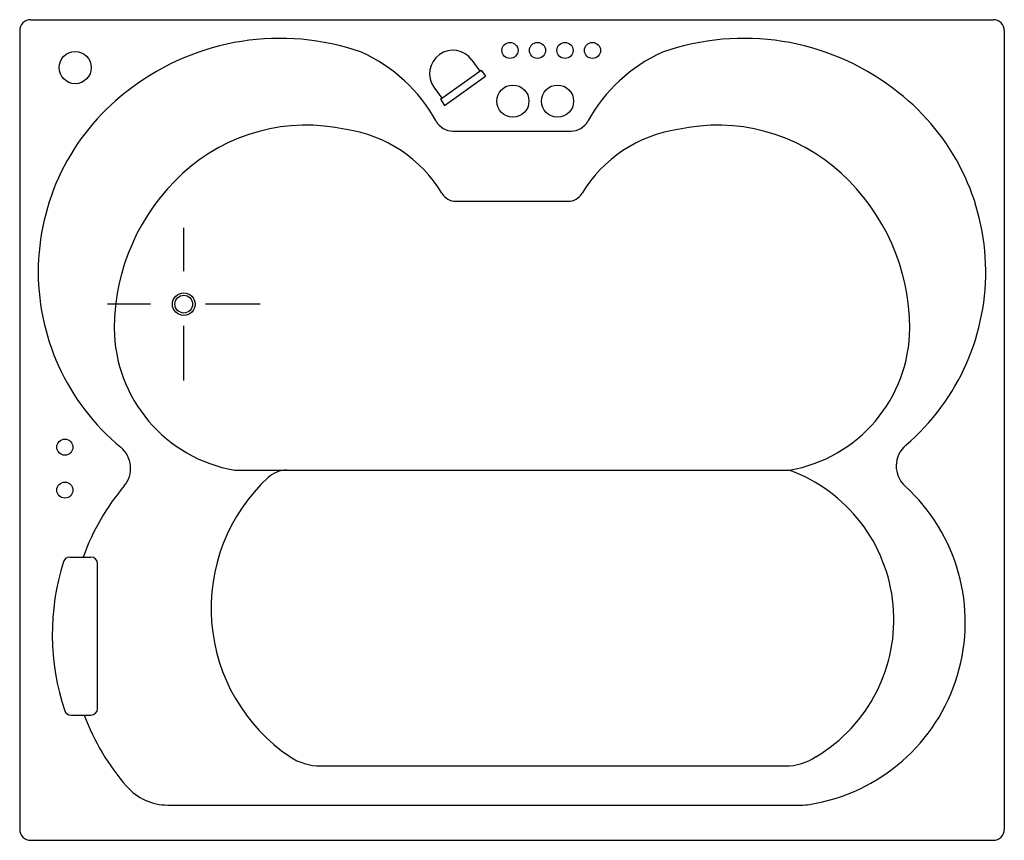
# Model space of a CAD drawing. Extents: x 206.97 to 208.77, y 142.36 to 143.86.
import ezdxf

# ---------------------------------------------------------------- set-up
doc = ezdxf.new("R2010")
doc.units = 0
doc.header["$MEASUREMENT"] = 0
doc.linetypes.add('DASHDOT2', pattern=[12.7, 6.35, -3.175, 0, -3.175])
for name, color, linetype in [('L1', 9, 'DASHDOT2'), ('VERSAILLES_DET', 8, 'CONTINUOUS'), ('VERSAILLES_GENERAL', 1, 'CONTINUOUS')]:
    doc.layers.add(name, color=color, linetype=linetype)

msp = doc.modelspace()

# ---------------------------------------------------------------- linework, layer by layer
at = {"layer": 'L1', "ltscale": 0.005}
for p, q in [((207.2653, 143.198), (207.2653, 143.4768)), ((207.4047, 143.3374), (207.1259, 143.3374))]:
    msp.add_line(p, q, dxfattribs=at)
at = {"layer": 'VERSAILLES_DET'}
for p, q in [((207.792, 143.7835), (207.8064, 143.7633)), ((207.7343, 143.7119), (207.8091, 143.7652)), ((207.7422, 143.7007), (207.8171, 143.7541)), ((207.8091, 143.7652), (207.8171, 143.7541)), ((207.7226, 143.7341), (207.7371, 143.7139)), ((207.7343, 143.7119), (207.7422, 143.7007)), ((207.7629, 143.5255), (207.9677, 143.5255)), ((207.3585, 143.034), (208.3722, 143.034)), ((207.5152, 142.4932), (208.3651, 142.4932))]:
    msp.add_line(p, q, dxfattribs=at)
for centre, radius in [((207.8616, 143.8012), 0.0147), ((207.9119, 143.8012), 0.0147), ((207.9622, 143.8012), 0.0147), ((208.0124, 143.8012), 0.0147), ((207.0668, 143.7698), 0.0294), ((207.8669, 143.7085), 0.0294), ((207.9486, 143.7085), 0.0294), ((207.2653, 143.3374), 0.0208), ((207.2653, 143.3374), 0.0162), ((207.0479, 143.076), 0.0147), ((207.0479, 142.9975), 0.0147)]:
    msp.add_circle(centre, radius, dxfattribs=at)
for centre, radius, start, end in [((207.7573, 143.7588), 0.0426, 35.4639, 215.4639), ((207.4894, 143.33), 0.3346, 77.4696, 132.425), ((208.2412, 143.33), 0.3346, 47.575, 102.5304), ((207.5267, 143.4135), 0.2456, 31.0123, 81.7219), ((208.204, 143.4135), 0.2456, 98.2781, 148.9877), ((207.5241, 143.2921), 0.3859, 132.425, 179.7831), ((208.2066, 143.2921), 0.3859, 0.2169, 47.575), ((207.7629, 143.5555), 0.03, 211.0123, 270), ((207.9677, 143.5555), 0.03, 270, 328.9877), ((207.403, 143.2951), 0.2649, 180.3377, 260.3217), ((208.3276, 143.2951), 0.2649, 279.6783, 359.6623), ((207.4535, 142.984), 0.05, 90, 132.9294), ((208.2722, 142.7605), 0.2912, 300.735, 69.9336), ((207.6421, 142.7813), 0.3269, 132.9294, 236.0052), ((207.5152, 142.5932), 0.1, 236.0052, 270), ((208.3651, 142.5932), 0.1, 270, 303.9948)]:
    msp.add_arc(centre, radius, start, end, dxfattribs=at)
at = {"layer": 'VERSAILLES_GENERAL'}
for p, q in [((206.9853, 143.8574), (208.7453, 143.8574)), ((206.9653, 143.8374), (206.9653, 142.3774)), ((208.7653, 143.8374), (208.7653, 142.3774)), ((207.7574, 143.6538), (207.9733, 143.6538)), ((207.0567, 142.8752), (207.0956, 142.8752)), ((207.1076, 142.5981), (207.1076, 142.8632)), ((207.059, 142.5861), (207.0956, 142.5861)), ((207.2362, 142.4218), (208.3939, 142.4218)), ((206.9853, 142.3574), (208.7453, 142.3574))]:
    msp.add_line(p, q, dxfattribs=at)
for centre, radius, start, end in [((206.9853, 143.8374), 0.02, 90, 180), ((208.7453, 143.8374), 0.02, 0, 90), ((207.4411, 143.3724), 0.4509, 70.7108, 127.1934), ((208.2895, 143.3724), 0.4509, 52.8066, 109.2892), ((207.4679, 143.5287), 0.2957, 28.9434, 65.5968), ((208.2627, 143.5287), 0.2957, 114.4032, 151.0566), ((207.4156, 143.3965), 0.4164, 126.3989, 230.3636), ((208.315, 143.3965), 0.4164, 310.4784, 53.6011), ((207.7574, 143.6888), 0.035, 208.9434, 270), ((207.9733, 143.6888), 0.035, 270, 331.0566), ((207.1181, 143.0373), 0.05, 319.8236, 50.3636), ((208.6177, 143.0417), 0.05, 130.4784, 227.6316), ((207.4783, 142.7332), 0.4214, 139.8236, 160.3118), ((208.357, 142.7559), 0.3369, 278.9556, 47.6316), ((207.468, 142.7341), 0.4431, 162.5826, 198.3917), ((207.0567, 142.8632), 0.012, 90, 162.5826), ((207.0956, 142.8632), 0.012, 0, 90), ((207.0956, 142.5981), 0.012, 270, 0), ((207.059, 142.5981), 0.012, 198.3917, 270), ((207.4783, 142.7332), 0.4214, 200.4281, 221.1236), ((207.2362, 142.5218), 0.1, 221.1236, 270), ((208.3939, 142.5218), 0.1, 270, 278.9556), ((206.9853, 142.3774), 0.02, 180, 270), ((208.7453, 142.3774), 0.02, 270, 0)]:
    msp.add_arc(centre, radius, start, end, dxfattribs=at)

doc.saveas('drawing.dxf')
